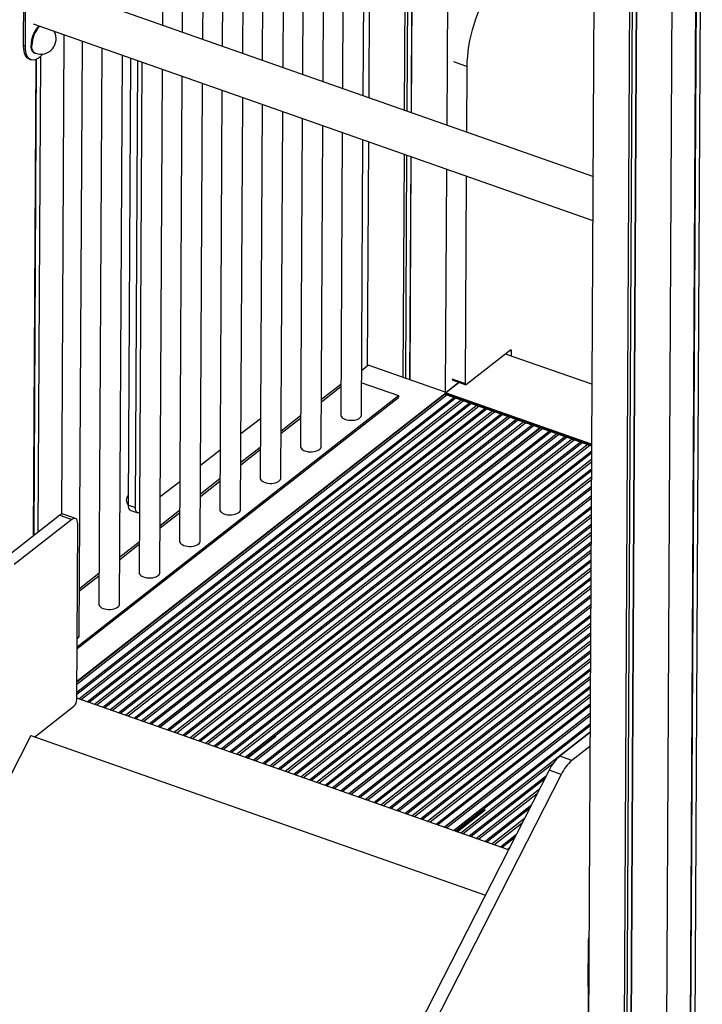
# Model space of a CAD drawing. Extents: x 4456 to 20319, y 670 to 11890.
# Drawn here: x 7098 to 7754, y 2010 to 2958 of the extents above; entities that cross this region are included whole.
import ezdxf

# ---------------------------------------------------------------- set-up
doc = ezdxf.new("R2010")
doc.units = 0
doc.header["$LTSCALE"] = 50
doc.layers.get('0').update_dxf_attribs({"linetype": 'CONTINUOUS'})

msp = doc.modelspace()

# ---------------------------------------------------------------- linework, layer by layer
at = {"color": 7, "linetype": 'CONTINUOUS', "ltscale": 50}
for p, q in [((7511.1, 3434.49), (7508.07, 2856.36)), ((7651.82, 3403.61), (7641.07, 1349.42)), ((7685.96, 3391.61), (7675.21, 1337.41)), ((7688.51, 3390.71), (7677.77, 1339.42)), ((7692.5, 3389.31), (7681.78, 1343.03)), ((7692.62, 3389.27), (7681.87, 1335.07)), ((7749.4, 3382.76), (7738.71, 1340.84)), ((7749.95, 3383.21), (7739.29, 1345.66)), ((7753.83, 3386.66), (7743.14, 1344.3)), ((7726.77, 3378.15), (7716.01, 1323.07)), ((7475.95, 3277.95), (7473.81, 2868.4)), ((7476.08, 3278.05), (7473.94, 2868.36)), ((7469.38, 3272.8), (7467.27, 2870.7)), ((7471.94, 3274.81), (7469.82, 2869.81)), ((7427.81, 2884.58), (7429.68, 3241.74)), ((7435.04, 3245.93), (7433.13, 2882.7)), ((7409.6, 3226.03), (7407.85, 2891.59)), ((7389.28, 2898.12), (7390.92, 3211.41)), ((7370.83, 3195.7), (7369.31, 2905.14)), ((7350.74, 2911.67), (7352.15, 3181.09)), ((7332.07, 3165.37), (7330.78, 2918.69)), ((7312.21, 2925.21), (7313.39, 3150.76)), ((7293.31, 3135.04), (7292.24, 2932.23)), ((7273.67, 2938.76), (7274.63, 3120.43)), ((7254.54, 3104.72), (7253.71, 2945.78)), ((7235.14, 2952.31), (7235.86, 3090.1)), ((7101.32, 2932.56), (7101.64, 2992.23)), ((7102.99, 2931.97), (7103.3, 2991.64)), ((7648.7, 2806.93), (7124.26, 2991.28)), ((7110.36, 2953.77), (7648.48, 2764.6)), ((7140.13, 2943.3), (7137.72, 2481.86)), ((7154.86, 2365.1), (7157.85, 2937.08)), ((7102.99, 2931.97), (7101.32, 2932.56)), ((7176.42, 2930.55), (7173.62, 2395.54)), ((7106.88, 2919.81), (7108.54, 2919.22)), ((7112.98, 2919.36), (7110.58, 2460.96)), ((7113.53, 2919.57), (7111.14, 2461.4)), ((7111.8, 2925.65), (7112.63, 2925.36)), ((7117.41, 2922.06), (7115.01, 2464.43)), ((7193.62, 2395.43), (7196.39, 2923.53)), ((7202.19, 2490.68), (7204.45, 2920.7)), ((7208.86, 2488.34), (7211.11, 2918.35)), ((7214.96, 2917), (7212.38, 2425.87)), ((7232.38, 2425.76), (7234.92, 2909.98)), ((7527.46, 2849.54), (7527.79, 2912.73)), ((7253.49, 2903.46), (7251.15, 2456.2)), ((7271.15, 2456.09), (7273.45, 2896.44)), ((7292.02, 2889.91), (7289.91, 2486.52)), ((7309.91, 2486.42), (7311.99, 2882.89)), ((7330.56, 2876.36), (7328.67, 2516.85)), ((7348.67, 2516.75), (7350.52, 2869.35)), ((7369.09, 2862.82), (7367.44, 2547.18)), ((7387.44, 2547.08), (7389.05, 2855.8)), ((7407.62, 2849.27), (7406.2, 2577.51)), ((7426.2, 2577.4), (7427.59, 2842.25)), ((7432.91, 2840.38), (7431.78, 2624.68)), ((7467.05, 2828.38), (7465.93, 2613.63)), ((7469.6, 2827.48), (7468.48, 2612.74)), ((7473.59, 2826.08), (7472.46, 2611.33)), ((7473.71, 2826.04), (7472.59, 2611.29)), ((7507.85, 2814.04), (7506.73, 2599.29)), ((7526.2, 2607.57), (7527.24, 2807.22)), ((7569.38, 2639.65), (7527.29, 2606.73)), ((7647.65, 2606.89), (7564.75, 2636.03)), ((7570.45, 2634.03), (7570.48, 2638.82)), ((7426.43, 2620.49), (7432.62, 2625.34)), ((7507.56, 2599), (7432.62, 2625.34)), ((7406.36, 2606.79), (7387.67, 2592.18)), ((7426.36, 2608.42), (7461.65, 2596.02)), ((7507.01, 2598.56), (7520.14, 2608.83)), ((7520.05, 2608.86), (7507.48, 2599.03)), ((7513.46, 2611.18), (7526.64, 2606.54)), ((7152.52, 2318.47), (7508.67, 2597.12)), ((7507.01, 2597.71), (7152.53, 2320.37)), ((7152.54, 2321.22), (7507.56, 2599)), ((7152.71, 2354.31), (7461.65, 2596.02)), ((7461.65, 2596.02), (7461.64, 2594.31)), ((7506.45, 2597.28), (7647.34, 2547.75)), ((7647.35, 2549.23), (7507.01, 2598.56)), ((7507.01, 2597.71), (7507.01, 2598.56)), ((7507.01, 2597.71), (7647.34, 2548.38)), ((7152.7, 2352.6), (7461.64, 2594.31)), ((7328.97, 2573.83), (7310.29, 2559.21)), ((7367.59, 2576.46), (7348.91, 2561.85)), ((7598.6, 2565.51), (7230.55, 2277.55)), ((7598.81, 2565.44), (7230.75, 2277.47)), ((7232.42, 2276.89), (7600.47, 2564.85)), ((7290.21, 2543.5), (7271.53, 2528.89)), ((7328.83, 2546.13), (7310.15, 2531.52)), ((7251.45, 2513.17), (7232.77, 2498.56)), ((7290.06, 2515.81), (7271.38, 2501.19)), ((7647.09, 2499.35), (7322.35, 2245.28)), ((7647.09, 2499.12), (7322.56, 2245.2)), ((7324.22, 2244.62), (7647.08, 2497.22)), ((7202.19, 2490.68), (7208.86, 2488.34)), ((7204.42, 2485.58), (7211.08, 2483.24)), ((7251.3, 2485.48), (7232.62, 2470.86)), ((7136.18, 2480.99), (7080.61, 2437.51)), ((7147.84, 2476.89), (7092.26, 2433.41)), ((7136.18, 2480.99), (7147.84, 2476.89)), ((7151.11, 2477.8), (7139.45, 2481.9)), ((7152.45, 2303.6), (7153.33, 2472.7)), ((7212.54, 2455.15), (7193.86, 2440.53)), ((7173.77, 2424.82), (7155.09, 2410.2)), ((7646.54, 2394.83), (7414.15, 2213)), ((7646.54, 2394.59), (7414.36, 2212.93)), ((7416.02, 2212.35), (7646.53, 2392.69)), ((7567.58, 2159.07), (7152.45, 2305)), ((7112.01, 2267.72), (7149.65, 2297.17)), ((7645.99, 2290.3), (7505.95, 2180.73)), ((7645.99, 2290.07), (7506.16, 2180.66)), ((7507.82, 2180.07), (7645.98, 2288.17)), ((7108.14, 2269.08), (6715.63, 1495.79)), ((7108.14, 2269.08), (7545.32, 2115.4)), ((7315.89, 2247.54), (7342.83, 2268.62)), ((7316.73, 2247.25), (7343.66, 2268.33)), ((7342.83, 2268.62), (7343.66, 2268.33)), ((7645.9, 2271.74), (7616.84, 2249)), ((7645.83, 2258.46), (7628.5, 2244.91)), ((7628.5, 2244.91), (7616.84, 2249)), ((7606.64, 2235.69), (7171.64, 1382.32)), ((7618.3, 2231.59), (7183.3, 1378.22)), ((7618.3, 2231.59), (7606.64, 2235.69)), ((7517.4, 2176.71), (7544.33, 2197.78)), ((7518.23, 2176.42), (7545.17, 2197.49)), ((7545.17, 2197.49), (7544.33, 2197.78)), ((7644.16, 2027.44), (7644.34, 2071.91)), ((7644.41, 2074.06), (7644.86, 2073.91)), ((7644.47, 1998.89), (7644.86, 2073.91)), ((7644.86, 2073.91), (7644.86, 2073.91))]:
    msp.add_line(p, q, dxfattribs=at)
at = {"color": 8, "linetype": 'CONTINUOUS', "ltscale": 50}
for p, q in [((7514.62, 2917.36), (7527.79, 2912.73)), ((7568.98, 2639.34), (7570.48, 2638.82)), ((7513.02, 2612.2), (7526.2, 2607.57)), ((7387.66, 2590.06), (7406.34, 2604.68)), ((7517.43, 2594.05), (7152.47, 2308.5)), ((7152.48, 2310.59), (7514.72, 2594)), ((7154.34, 2304.34), (7522.39, 2592.3)), ((7523.99, 2590.74), (7156.82, 2303.47)), ((7162.54, 2301.46), (7529.71, 2588.73)), ((7532.42, 2588.78), (7164.37, 2300.81)), ((7169.33, 2299.07), (7537.38, 2587.03)), ((7538.98, 2585.48), (7171.8, 2298.2)), ((7177.52, 2296.19), (7544.7, 2583.47)), ((7547.41, 2583.51), (7179.36, 2295.54)), ((7184.32, 2293.8), (7552.37, 2581.76)), ((7553.97, 2580.21), (7186.79, 2292.93)), ((7192.51, 2290.92), (7559.69, 2578.2)), ((7562.4, 2578.24), (7194.34, 2290.27)), ((7199.3, 2288.53), (7567.36, 2576.49)), ((7568.95, 2574.94), (7201.78, 2287.66)), ((7207.5, 2285.65), (7574.67, 2572.93)), ((7577.38, 2572.97), (7209.33, 2285.01)), ((7214.29, 2283.26), (7582.35, 2571.23)), ((7583.94, 2569.67), (7216.77, 2282.39)), ((7222.49, 2280.38), (7589.66, 2567.66)), ((7592.37, 2567.7), (7224.32, 2279.74)), ((7348.9, 2559.73), (7367.58, 2574.35)), ((7239.35, 2274.45), (7606.52, 2561.73)), ((7609.23, 2561.77), (7241.18, 2273.81)), ((7246.14, 2272.06), (7614.19, 2560.03)), ((7615.79, 2558.47), (7248.62, 2271.19)), ((7254.34, 2269.18), (7621.51, 2556.46)), ((7624.22, 2556.5), (7256.17, 2268.54)), ((7261.13, 2266.8), (7629.18, 2554.76)), ((7630.78, 2553.2), (7263.6, 2265.93)), ((7269.32, 2263.92), (7636.5, 2551.19)), ((7639.21, 2551.24), (7271.16, 2263.27)), ((7276.12, 2261.53), (7644.17, 2549.49)), ((7645.77, 2547.94), (7278.59, 2260.66)), ((7284.31, 2258.65), (7647.31, 2542.66)), ((7647.3, 2540.57), (7286.14, 2258)), ((7310.14, 2529.41), (7328.82, 2544.02)), ((7291.11, 2256.26), (7647.27, 2534.93)), ((7647.26, 2532.11), (7293.58, 2255.39)), ((7299.3, 2253.38), (7647.23, 2525.59)), ((7647.21, 2523.51), (7301.13, 2252.73)), ((7271.37, 2499.08), (7290.05, 2513.69)), ((7306.09, 2250.99), (7647.18, 2517.86)), ((7647.17, 2515.04), (7308.57, 2250.12)), ((7314.29, 2248.11), (7647.14, 2508.53)), ((7647.13, 2506.44), (7316.12, 2247.46)), ((7232.61, 2468.75), (7251.29, 2483.36)), ((7331.15, 2242.18), (7647.04, 2489.33)), ((7647.02, 2487.25), (7332.98, 2241.54)), ((7337.94, 2239.79), (7647, 2481.6)), ((7646.98, 2478.78), (7340.42, 2238.92)), ((7346.14, 2236.91), (7646.95, 2472.27)), ((7646.94, 2470.18), (7347.97, 2236.27)), ((7352.93, 2234.52), (7646.91, 2464.53)), ((7646.89, 2461.71), (7355.41, 2233.65)), ((7361.13, 2231.64), (7646.86, 2455.2)), ((7193.85, 2438.42), (7212.53, 2453.04)), ((7646.85, 2453.11), (7362.96, 2231)), ((7367.92, 2229.26), (7646.82, 2447.47)), ((7646.8, 2444.65), (7370.39, 2228.39)), ((7376.11, 2226.38), (7646.77, 2438.14)), ((7646.76, 2436.05), (7377.95, 2225.73)), ((7382.91, 2223.99), (7646.73, 2430.4)), ((7646.71, 2427.58), (7385.38, 2223.12)), ((7155.08, 2408.09), (7173.76, 2422.71)), ((7391.1, 2221.11), (7646.68, 2421.07)), ((7646.67, 2418.98), (7392.93, 2220.46)), ((7397.89, 2218.72), (7646.64, 2413.34)), ((7646.62, 2410.52), (7400.37, 2217.85)), ((7406.09, 2215.84), (7646.59, 2404)), ((7646.58, 2401.92), (7407.92, 2215.19)), ((7422.95, 2209.91), (7646.49, 2384.81)), ((7646.48, 2382.72), (7424.78, 2209.27)), ((7429.74, 2207.52), (7646.45, 2377.07)), ((7646.43, 2374.25), (7432.22, 2206.65)), ((7437.94, 2204.64), (7646.4, 2367.74)), ((7646.39, 2365.66), (7439.77, 2204)), ((7444.73, 2202.25), (7646.36, 2360.01)), ((7646.34, 2357.19), (7447.21, 2201.38)), ((7452.93, 2199.37), (7646.31, 2350.68)), ((7646.3, 2348.59), (7454.76, 2198.73)), ((7459.72, 2196.98), (7646.27, 2342.94)), ((7646.25, 2340.12), (7462.19, 2196.11)), ((7467.91, 2194.1), (7646.22, 2333.61)), ((7646.21, 2331.52), (7469.75, 2193.46)), ((7474.71, 2191.72), (7646.18, 2325.88)), ((7646.17, 2323.06), (7477.18, 2190.85)), ((7482.9, 2188.83), (7646.13, 2316.55)), ((7646.12, 2314.46), (7484.73, 2188.19)), ((7489.7, 2186.45), (7646.09, 2308.81)), ((7646.08, 2305.99), (7492.17, 2185.58)), ((7497.89, 2183.57), (7646.04, 2299.48)), ((7646.03, 2297.39), (7499.72, 2182.92)), ((7514.75, 2177.64), (7645.94, 2280.28)), ((7645.93, 2278.2), (7516.58, 2176.99)), ((7521.54, 2175.25), (7645.9, 2272.55)), ((7610.38, 2241.95), (7524.02, 2174.38)), ((7529.74, 2172.37), (7603.97, 2230.45)), ((7602.21, 2226.99), (7531.57, 2171.73)), ((7536.53, 2169.98), (7597.44, 2217.63)), ((7595.06, 2212.97), (7539.01, 2169.11)), ((7544.73, 2167.1), (7589.56, 2202.18)), ((7587.8, 2198.72), (7546.56, 2166.46)), ((7551.52, 2164.71), (7583.03, 2189.36)), ((7580.65, 2184.7), (7554, 2163.84)), ((7559.72, 2161.83), (7575.15, 2173.91)), ((7573.39, 2170.45), (7561.55, 2161.19)), ((7566.51, 2159.44), (7568.62, 2161.09))]:
    msp.add_line(p, q, dxfattribs=at)
at = {"color": 7, "linetype": 'CONTINUOUS', "ltscale": 50, "flags": 128}
for points in [[(7527.79, 2912.73), (7527.92, 2917.46), (7528.26, 2922.34), (7528.79, 2927.33), (7529.53, 2932.41), (7530.47, 2937.57), (7531.6, 2942.77), (7532.92, 2947.99), (7534.43, 2953.21), (7536.11, 2958.4), (7537.96, 2963.54), (7539.96, 2968.6), (7542.12, 2973.57), (7544.41, 2978.41), (7546.84, 2983.11), (7549.38, 2987.64), (7552.03, 2991.99), (7554.77, 2996.13), (7557.6, 3000.04), (7560.49, 3003.7), (7563.43, 3007.1), (7566.42, 3010.23), (7569.43, 3013.06), (7572.45, 3015.58)], [(7106.88, 2919.81), (7106.01, 2920.2), (7104.81, 2921.07), (7103.77, 2922.29), (7102.9, 2923.81), (7102.21, 2925.63), (7101.71, 2927.72), (7101.41, 2930.04), (7101.32, 2932.56)], [(7120.04, 2924.71), (7118.68, 2923.24), (7116.99, 2921.71), (7115.3, 2920.5), (7113.63, 2919.62), (7112.02, 2919.08), (7110.47, 2918.9), (7109.01, 2919.08), (7107.68, 2919.61), (7106.48, 2920.49), (7105.44, 2921.7), (7104.56, 2923.23), (7103.87, 2925.05), (7103.38, 2927.13), (7103.08, 2929.45), (7102.99, 2931.97)], [(7111.8, 2925.65), (7111.68, 2925.69), (7110.74, 2926.25), (7109.94, 2927.13), (7109.3, 2928.3), (7108.83, 2929.75), (7108.55, 2931.43), (7108.46, 2933.3)], [(7570.48, 2638.82), (7570.46, 2639.13), (7570.4, 2639.4), (7570.3, 2639.62), (7570.16, 2639.77), (7569.99, 2639.85), (7569.8, 2639.86), (7569.6, 2639.79), (7569.38, 2639.65)], [(7527.29, 2606.73), (7527.08, 2606.59), (7526.87, 2606.52), (7526.68, 2606.53), (7526.51, 2606.61), (7526.38, 2606.76), (7526.28, 2606.98), (7526.22, 2607.25), (7526.2, 2607.57)], [(7406.2, 2577.51), (7406.35, 2576.59), (7406.86, 2575.63), (7407.71, 2574.73), (7408.86, 2573.94), (7410.27, 2573.27), (7411.91, 2572.75), (7413.69, 2572.4), (7415.57, 2572.24), (7417.47, 2572.27), (7419.32, 2572.48), (7421.07, 2572.87), (7422.63, 2573.43), (7423.96, 2574.13), (7425.02, 2574.95), (7425.75, 2575.87), (7426.14, 2576.84), (7426.2, 2577.4)], [(7367.44, 2547.18), (7367.59, 2546.26), (7368.1, 2545.3), (7368.94, 2544.4), (7370.09, 2543.61), (7371.51, 2542.94), (7373.14, 2542.42), (7374.93, 2542.08), (7376.81, 2541.91), (7378.71, 2541.94), (7380.56, 2542.15), (7382.3, 2542.54), (7383.87, 2543.1), (7385.2, 2543.8), (7386.25, 2544.63), (7386.99, 2545.54), (7387.38, 2546.51), (7387.44, 2547.08)], [(7328.67, 2516.85), (7328.83, 2515.93), (7329.33, 2514.97), (7330.18, 2514.07), (7331.33, 2513.28), (7332.75, 2512.61), (7334.38, 2512.09), (7336.17, 2511.75), (7338.04, 2511.58), (7339.94, 2511.61), (7341.8, 2511.82), (7343.54, 2512.21), (7345.1, 2512.77), (7346.44, 2513.47), (7347.49, 2514.3), (7348.22, 2515.21), (7348.61, 2516.18), (7348.67, 2516.75)], [(7204.42, 2485.58), (7203.78, 2485.92), (7203.1, 2486.68), (7202.6, 2487.75), (7202.29, 2489.1), (7202.19, 2490.68)], [(7212.69, 2483.24), (7212.23, 2483.14), (7211.28, 2483.18), (7210.45, 2483.58), (7209.76, 2484.33), (7209.26, 2485.41), (7208.95, 2486.76), (7208.86, 2488.34)], [(7289.91, 2486.52), (7290.06, 2485.6), (7290.57, 2484.64), (7291.42, 2483.75), (7292.57, 2482.95), (7293.98, 2482.28), (7295.62, 2481.77), (7297.4, 2481.42), (7299.28, 2481.26), (7301.18, 2481.28), (7303.03, 2481.49), (7304.77, 2481.88), (7306.34, 2482.44), (7307.67, 2483.15), (7308.73, 2483.97), (7309.46, 2484.88), (7309.85, 2485.85), (7309.91, 2486.42)], [(7153.33, 2472.7), (7153.23, 2474.28), (7152.93, 2475.63), (7152.42, 2476.71), (7151.74, 2477.46), (7150.91, 2477.86), (7149.95, 2477.9), (7148.92, 2477.57), (7147.84, 2476.89)], [(7251.15, 2456.2), (7251.3, 2455.27), (7251.81, 2454.31), (7252.65, 2453.42), (7253.8, 2452.62), (7255.22, 2451.95), (7256.85, 2451.44), (7258.64, 2451.09), (7260.52, 2450.93), (7262.42, 2450.95), (7264.27, 2451.16), (7266.01, 2451.56), (7267.58, 2452.11), (7268.91, 2452.82), (7269.96, 2453.64), (7270.7, 2454.55), (7271.09, 2455.53), (7271.15, 2456.09)], [(7212.38, 2425.87), (7212.54, 2424.94), (7213.04, 2423.98), (7213.89, 2423.09), (7215.04, 2422.29), (7216.46, 2421.63), (7218.09, 2421.11), (7219.88, 2420.76), (7221.75, 2420.6), (7223.65, 2420.62), (7225.51, 2420.84), (7227.25, 2421.23), (7228.81, 2421.78), (7230.15, 2422.49), (7231.2, 2423.31), (7231.93, 2424.23), (7232.32, 2425.2), (7232.38, 2425.76)], [(7173.62, 2395.54), (7173.77, 2394.61), (7174.28, 2393.65), (7175.13, 2392.76), (7176.28, 2391.97), (7177.69, 2391.3), (7179.33, 2390.78), (7181.11, 2390.43), (7182.99, 2390.27), (7184.89, 2390.29), (7186.74, 2390.51), (7188.48, 2390.9), (7190.05, 2391.46), (7191.38, 2392.16), (7192.44, 2392.98), (7193.17, 2393.9), (7193.56, 2394.87), (7193.62, 2395.43)], [(7644.71, 2074.3), (7644.82, 2074.64), (7644.87, 2074.78)], [(7644.34, 2071.91), (7644.4, 2072.78), (7644.4, 2072.81)]]:
    msp.add_lwpolyline(points, dxfattribs=at)
at = {"color": 8, "linetype": 'CONTINUOUS', "ltscale": 50, "flags": 128}
msp.add_lwpolyline([(7112.63, 2925.36), (7112.51, 2925.4), (7111.57, 2925.96), (7110.77, 2926.84), (7110.13, 2928.01), (7109.66, 2929.45), (7109.38, 2931.13), (7109.3, 2933.01)], dxfattribs=at)
at = {"color": 7, "linetype": 'CONTINUOUS', "ltscale": 2500}
for centre, radius, start, end in [((7136, 2932.94), 27.54, 136.76063, 179.25193), ((7117.6, 2939.51), 15, 250.6316, 28.1004), ((7206.02, 2495.34), 6.07, 128.41603, 230.9857), ((7138.61, 2478.61), 3.4, 75.55833, 135.52813), ((7150.86, 2365.46), 4.01, 298.09889, 354.9883), ((7143.46, 2303.68), 8.98, 313.56971, 359.49043), ((7642.91, 2218.46), 40.16, 130.48717, 154.59805), ((7654.57, 2214.37), 40.16, 130.48717, 154.59805)]:
    msp.add_arc(centre, radius, start, end, dxfattribs=at)
at = {"color": 8, "linetype": 'CONTINUOUS', "ltscale": 2500}
msp.add_arc((7136.84, 2932.65), 27.54, 136.76063, 179.25193, dxfattribs=at)

doc.saveas('drawing.dxf')
